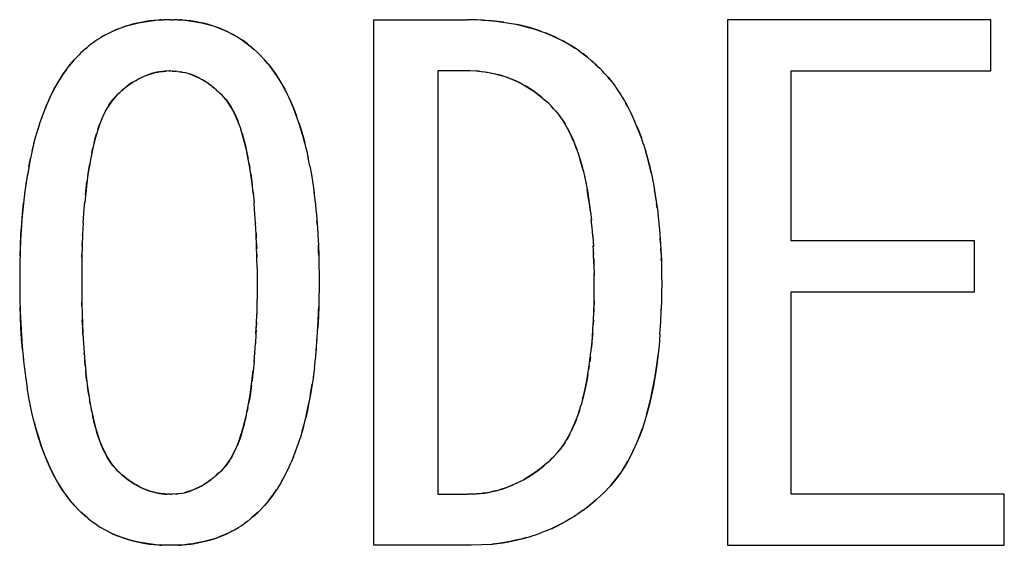
# Model space of a CAD drawing. Units: millimetres. Extents: x 0 to 1189, y 0 to 841.
# Drawn here: x 566 to 569, y 365 to 367 of the extents above; entities that cross this region are included whole.
import ezdxf

# ---------------------------------------------------------------- set-up
doc = ezdxf.new("R2010")
doc.units = ezdxf.units.MM

msp = doc.modelspace()

# ---------------------------------------------------------------- linework, layer by layer
at = {"color": 7, "linetype": 'Continuous'}
for p, q in [((566.52414, 366.87971), (566.53774, 366.88064)), ((566.53624, 366.88053), (566.53107, 366.88025)), ((566.5406, 366.88074), (566.53624, 366.88053)), ((566.53774, 366.88064), (566.54843, 366.88102)), ((566.55697, 366.88124), (566.54843, 366.88102)), ((566.56671, 366.88142), (566.55697, 366.88124)), ((566.56671, 366.88142), (566.57579, 366.88124)), ((566.58437, 366.88101), (566.57579, 366.88124)), ((566.58437, 366.88101), (566.59403, 366.88066)), ((566.59572, 366.88054), (566.59112, 366.88076)), ((566.59403, 366.88066), (566.60696, 366.87975)), ((566.60143, 366.8802), (566.59572, 366.88054)), ((566.61256, 366.87916), (566.60143, 366.8802)), ((567.41912, 366.88107), (567.40569, 366.88142)), ((567.4314, 366.88069), (567.41912, 366.88107)), ((567.4424, 366.88027), (567.4314, 366.88069)), ((567.44865, 366.87999), (567.4424, 366.88027)), ((567.44865, 366.87999), (567.46643, 366.87894)), ((567.45678, 366.87958), (567.44865, 366.87999)), ((567.47435, 366.87827), (567.45678, 366.87958)), ((566.37991, 366.83719), (566.36944, 366.83117)), ((566.74688, 366.8372), (566.75784, 366.83071)), ((566.34226, 366.81277), (566.33304, 366.80537)), ((566.35104, 366.81921), (566.34137, 366.81205)), ((566.36025, 366.82543), (566.35047, 366.81878)), ((566.36986, 366.83142), (566.35983, 366.82516)), ((566.78513, 366.81159), (566.79332, 366.80489)), ((566.29456, 366.76869), (566.30739, 366.78227)), ((566.31194, 366.78652), (566.30739, 366.78227)), ((566.32669, 366.79992), (566.31194, 366.78652)), ((566.31194, 366.78652), (566.324, 366.79759)), ((566.324, 366.79759), (566.33142, 366.80401)), ((566.3339, 366.8061), (566.33142, 366.80401)), ((566.79475, 366.80367), (566.79259, 366.80552)), ((566.79475, 366.80367), (566.80208, 366.79728)), ((566.81388, 366.78647), (566.79956, 366.79948)), ((566.8184, 366.78227), (566.81388, 366.78647)), ((566.8184, 366.78227), (566.83108, 366.76885)), ((567.72241, 366.79243), (567.70997, 366.80084)), ((567.722, 366.79269), (567.73367, 366.78413)), ((567.74129, 366.77817), (567.73215, 366.78533)), ((567.73367, 366.78413), (567.7452, 366.77497)), ((566.2841, 366.75662), (566.27924, 366.75063)), ((566.28262, 366.75491), (566.29456, 366.76869)), ((566.29287, 366.76684), (566.2841, 366.75662)), ((566.29497, 366.76913), (566.29287, 366.76684)), ((566.83292, 366.76684), (566.83063, 366.76933)), ((566.8415, 366.75686), (566.83292, 366.76684)), ((567.74383, 366.77606), (567.74129, 366.77817)), ((567.74867, 366.77198), (567.74383, 366.77606)), ((567.77035, 366.75259), (567.76596, 366.75663)), ((566.5378, 366.73443), (566.54527, 366.73529)), ((566.55066, 366.73575), (566.54277, 366.73503)), ((566.54527, 366.73529), (566.5495, 366.73564)), ((566.5495, 366.73564), (566.55308, 366.73588)), ((566.55588, 366.73604), (566.55066, 366.73575)), ((566.56148, 366.7363), (566.55588, 366.73604)), ((566.56148, 366.7363), (566.56671, 366.7365)), ((566.57049, 366.73626), (566.56671, 366.7365)), ((566.57049, 366.73626), (566.58199, 366.7354)), ((566.58563, 366.73506), (566.57996, 366.73558)), ((566.58563, 366.73506), (566.58727, 366.7349)), ((566.59919, 366.73325), (566.59288, 366.73423)), ((566.59919, 366.73325), (566.60598, 366.73189)), ((566.61197, 366.73038), (566.60555, 366.73199)), ((567.4119, 366.73685), (567.40569, 366.73707)), ((567.43023, 366.736), (567.4119, 366.73685)), ((567.43775, 366.73549), (567.43023, 366.736)), ((567.43861, 366.73543), (567.43775, 366.73549)), ((567.43775, 366.73549), (567.43861, 366.73543)), ((567.43861, 366.73543), (567.44991, 366.7343)), ((567.44908, 366.7344), (567.46107, 366.73277)), ((567.45985, 366.73297), (567.47209, 366.73085)), ((567.47055, 366.73115), (567.48297, 366.72853)), ((567.78738, 366.73571), (567.77942, 366.74413)), ((567.79414, 366.7284), (567.78738, 366.73571)), ((567.79414, 366.7284), (567.80307, 366.71839)), ((566.6741, 366.69977), (566.68067, 366.69494)), ((566.6813, 366.69443), (566.67453, 366.69951)), ((567.80393, 366.71734), (567.8015, 366.72015)), ((567.80307, 366.71839), (567.8137, 366.70532)), ((567.80673, 366.71402), (567.80393, 366.71734)), ((567.8138, 366.70518), (567.80673, 366.71402)), ((567.8137, 366.70532), (567.8229, 366.69301)), ((566.41417, 366.66786), (566.39972, 366.65127)), ((566.42138, 366.67469), (566.41417, 366.66786)), ((566.41926, 366.67269), (566.42251, 366.67572)), ((566.42776, 366.68051), (566.42138, 366.67469)), ((566.42776, 366.68051), (566.42993, 366.68245)), ((566.4355, 366.68716), (566.42882, 366.68146)), ((566.68067, 366.69494), (566.6838, 366.69242)), ((566.68911, 366.6881), (566.6838, 366.69242)), ((566.69649, 366.6817), (566.68911, 366.6881)), ((566.71162, 366.66786), (566.70398, 366.67493)), ((566.72608, 366.65126), (566.71162, 366.66786)), ((567.8229, 366.69301), (567.82509, 366.68991)), ((567.82509, 366.68991), (567.8312, 366.68111)), ((567.8312, 366.68111), (567.83389, 366.67711)), ((567.83389, 366.67711), (567.84016, 366.66745)), ((567.84016, 366.66745), (567.84159, 366.66519)), ((566.39972, 366.65127), (566.38803, 366.6329)), ((566.39303, 366.64124), (566.39979, 366.65136)), ((566.39979, 366.65136), (566.40275, 366.65522)), ((566.72304, 366.65522), (566.72615, 366.65114)), ((566.73777, 366.63288), (566.72608, 366.65126)), ((566.72615, 366.65114), (566.73276, 366.64124)), ((567.61002, 366.66627), (567.61794, 366.65975)), ((567.62423, 366.65422), (567.61535, 366.66193)), ((567.61794, 366.65975), (567.62287, 366.6554)), ((567.62287, 366.6554), (567.62703, 366.65163)), ((567.62989, 366.64897), (567.62423, 366.65422)), ((567.63628, 366.64296), (567.62989, 366.64897)), ((567.64213, 366.63735), (567.63628, 366.64296)), ((567.84159, 366.66519), (567.84786, 366.65486)), ((567.84786, 366.65486), (567.84987, 366.65147)), ((567.84987, 366.65147), (567.85689, 366.63901)), ((567.85789, 366.63708), (567.85373, 366.64463)), ((567.65025, 366.62842), (567.64213, 366.63735)), ((567.65476, 366.62329), (567.65025, 366.62842)), ((567.65476, 366.62329), (567.66375, 366.61233)), ((567.67293, 366.5996), (567.66375, 366.61233)), ((567.66375, 366.61233), (567.66985, 366.60412)), ((567.86456, 366.62414), (567.85689, 366.63901)), ((567.86418, 366.62496), (567.87115, 366.61048)), ((567.87875, 366.59368), (567.87104, 366.61073)), ((566.76201, 366.5795), (566.76529, 366.56979)), ((566.1748, 366.51034), (566.18011, 366.53214)), ((566.17989, 366.53125), (566.18522, 366.55156)), ((566.95101, 366.51062), (566.94545, 366.53409)), ((567.90368, 366.52839), (567.89738, 366.54699)), ((566.17519, 366.51184), (566.16997, 366.48836)), ((566.34341, 366.50458), (566.3466, 366.51906)), ((566.95049, 366.51302), (566.95565, 366.48915)), ((567.71336, 366.51804), (567.71939, 366.5006)), ((566.16545, 366.46528), (566.16997, 366.48836)), ((566.78821, 366.47432), (566.79062, 366.46014)), ((566.96003, 366.46677), (566.95527, 366.49086)), ((566.16187, 366.44536), (566.15721, 366.41595)), ((566.95988, 366.46758), (566.96425, 366.44324)), ((567.73239, 366.45571), (567.73709, 366.43545)), ((567.92022, 366.46893), (567.92501, 366.44841)), ((567.92552, 366.44618), (567.92306, 366.45699)), ((567.92552, 366.44618), (567.92997, 366.42496)), ((566.15797, 366.42126), (566.15358, 366.38964)), ((566.96418, 366.44357), (566.9683, 366.4178)), ((566.96808, 366.41944), (566.97199, 366.39128)), ((567.7365, 366.43845), (567.74094, 366.41704)), ((567.92997, 366.42496), (567.93058, 366.42174)), ((567.93058, 366.42174), (567.93444, 366.40022)), ((566.15444, 366.39622), (566.15037, 366.36225)), ((566.79896, 366.39835), (566.80069, 366.38143)), ((566.79967, 366.39184), (566.80229, 366.36389)), ((566.97162, 366.39414), (566.97526, 366.36367)), ((567.93575, 366.39231), (567.93444, 366.40022)), ((567.93483, 366.39784), (567.93859, 366.37381)), ((566.32209, 366.34575), (566.32372, 366.36634)), ((566.80374, 366.34575), (566.80228, 366.36413)), ((566.97479, 366.36756), (566.97807, 366.33501)), ((567.93897, 366.3714), (567.93741, 366.38183)), ((567.93859, 366.37381), (567.94208, 366.34879)), ((566.31934, 366.30638), (566.32205, 366.34575)), ((566.80645, 366.30627), (566.8037, 366.34575)), ((566.9776, 366.33979), (566.98049, 366.3053)), ((567.75329, 366.33895), (567.75596, 366.31421)), ((567.94208, 366.34879), (567.94043, 366.361)), ((567.94208, 366.34879), (567.94252, 366.34539)), ((567.94252, 366.34539), (567.94495, 366.32503)), ((566.31934, 366.30638), (566.31926, 366.30497)), ((566.80645, 366.30627), (566.80654, 366.30479)), ((566.98054, 366.30454), (566.98007, 366.31084)), ((567.75799, 366.29276), (567.75578, 366.31629)), ((567.94495, 366.32503), (567.9461, 366.31443)), ((567.9461, 366.31443), (567.94794, 366.29546)), ((566.31745, 366.27047), (566.31778, 366.27778)), ((566.31926, 366.30497), (566.31764, 366.27486)), ((566.80815, 366.27473), (566.80654, 366.30479)), ((566.80801, 366.27778), (566.80865, 366.26306)), ((566.98049, 366.3053), (566.98246, 366.2762)), ((567.7599, 366.26832), (567.75787, 366.29419)), ((567.94794, 366.29546), (567.94859, 366.28807)), ((567.94859, 366.28807), (567.95057, 366.26192)), ((566.14228, 366.25699), (566.1409, 366.22628)), ((566.31633, 366.24056), (566.31685, 366.25566)), ((566.98246, 366.2762), (566.98263, 366.27347)), ((566.98263, 366.27347), (566.9842, 366.24354)), ((567.75939, 366.2754), (567.76057, 366.25742)), ((567.7599, 366.26832), (567.76154, 366.23983)), ((567.95142, 366.24884), (567.95043, 366.26396)), ((566.1409, 366.22628), (566.14053, 366.21377)), ((566.31556, 366.2097), (566.3159, 366.22524)), ((566.80921, 366.24813), (566.80968, 366.23297)), ((566.98489, 366.22628), (566.9842, 366.24354)), ((566.98427, 366.24186), (566.98525, 366.21402)), ((566.98525, 366.21402), (566.98489, 366.22628)), ((567.76252, 366.2169), (567.76138, 366.24301)), ((567.76338, 366.19004), (567.76232, 366.22277)), ((567.95303, 366.21985), (567.95229, 366.23414)), ((566.14027, 366.2025), (566.13999, 366.18637)), ((566.14053, 366.21377), (566.14027, 366.2025)), ((566.31556, 366.21018), (566.31519, 366.18063)), ((566.81007, 366.21752), (566.81023, 366.2097)), ((566.98525, 366.21402), (566.98551, 366.2031)), ((566.98551, 366.2031), (566.9858, 366.18644)), ((567.7629, 366.20609), (567.76337, 366.18896)), ((567.95391, 366.199), (567.95365, 366.20587)), ((567.95388, 366.19991), (567.95456, 366.17137)), ((566.13999, 366.18637), (566.13973, 366.16358)), ((566.31519, 366.18063), (566.31501, 366.14159)), ((566.8106, 366.18058), (566.81078, 366.14159)), ((566.9858, 366.18644), (566.98606, 366.16377)), ((567.76338, 366.19004), (567.76394, 366.15783)), ((567.95456, 366.17137), (567.9547, 366.15882)), ((566.13973, 366.16358), (566.13959, 366.14159)), ((566.13959, 366.14159), (566.13973, 366.11963)), ((566.31501, 366.14159), (566.31517, 366.10437)), ((566.81078, 366.14159), (566.81062, 366.10431)), ((566.98606, 366.16377), (566.9862, 366.14159)), ((566.9862, 366.14159), (566.98607, 366.12)), ((567.76417, 366.13396), (567.7639, 366.16239)), ((567.9547, 366.15882), (567.95484, 366.13396)), ((566.13973, 366.11963), (566.13999, 366.09618)), ((566.98607, 366.12), (566.9858, 366.09611)), ((567.95484, 366.13396), (567.95465, 366.10845)), ((566.13999, 366.09618), (566.14024, 366.08087)), ((566.31517, 366.10437), (566.31542, 366.07969)), ((566.31555, 366.07254), (566.31539, 366.08282)), ((566.81062, 366.10431), (566.81033, 366.0779)), ((566.9858, 366.09611), (566.98557, 366.08196)), ((567.76357, 366.08641), (567.76339, 366.07617)), ((567.95439, 366.09013), (567.95363, 366.0607)), ((567.95465, 366.10845), (567.95439, 366.09013)), ((566.14024, 366.08087), (566.14051, 366.06919)), ((566.14051, 366.06919), (566.14089, 366.05598)), ((566.14146, 366.04092), (566.14051, 366.06919)), ((566.31542, 366.07969), (566.3161, 366.04903)), ((566.81037, 366.07962), (566.80969, 366.04907)), ((566.81033, 366.0779), (566.81008, 366.06467)), ((566.98362, 366.02678), (566.9849, 366.05597)), ((566.9849, 366.05597), (566.98529, 366.06982)), ((566.98557, 366.08196), (566.98529, 366.06982)), ((567.76314, 366.06568), (567.76281, 366.05471)), ((567.95189, 366.02312), (567.95363, 366.0607)), ((567.95345, 366.05608), (567.95368, 366.06236)), ((566.31608, 366.04997), (566.31702, 366.02105)), ((566.31712, 366.0185), (566.31657, 366.03366)), ((567.76188, 366.03193), (567.76126, 366.02001)), ((566.31702, 366.02105), (566.31823, 365.99398)), ((566.31776, 366.00353), (566.31743, 366.01099)), ((566.31834, 365.99176), (566.31776, 366.00353)), ((566.80803, 366.00353), (566.80744, 365.99156)), ((566.80896, 366.02603), (566.80836, 366.01097)), ((566.98019, 365.97139), (566.98284, 366.01113)), ((566.98205, 365.99859), (566.98362, 366.02678)), ((567.94986, 365.9915), (567.952, 366.02576)), ((566.31834, 365.99176), (566.31983, 365.96604)), ((566.80744, 365.99156), (566.80595, 365.96587)), ((566.97805, 365.94518), (566.98089, 365.98088)), ((567.94985, 365.99192), (567.94718, 365.95923)), ((566.31983, 365.96604), (566.32165, 365.93931)), ((566.80412, 365.93913), (566.80595, 365.96587)), ((566.97563, 365.91996), (566.97862, 365.95164)), ((566.1497, 365.9248), (566.15325, 365.89252)), ((566.322, 365.93461), (566.32163, 365.93958)), ((566.32466, 365.90241), (566.32337, 365.91715)), ((566.80241, 365.91709), (566.80115, 365.90264)), ((566.80214, 365.91357), (566.80412, 365.93913)), ((566.80414, 365.93944), (566.80379, 365.93461)), ((566.97292, 365.89575), (566.976, 365.92342)), ((567.75305, 365.927), (567.75137, 365.91383)), ((566.15298, 365.89525), (566.15681, 365.86593)), ((566.97299, 365.89624), (566.96958, 365.87012)), ((567.74969, 365.90153), (567.7483, 365.8921)), ((566.15666, 365.86692), (566.16078, 365.8398)), ((566.1653, 365.8139), (566.16074, 365.84043)), ((566.17014, 365.78912), (566.16495, 365.81599)), ((566.33913, 365.79468), (566.33703, 365.80661)), ((567.73134, 365.80773), (567.72672, 365.79091)), ((566.17527, 365.76548), (566.16942, 365.79259)), ((566.34352, 365.77209), (566.3413, 365.78317)), ((566.78468, 365.78417), (566.78248, 365.77314)), ((566.18071, 365.74298), (566.17418, 365.77026)), ((566.94325, 365.73496), (566.93783, 365.71566)), ((566.92597, 365.67827), (566.93225, 365.69737)), ((566.93835, 365.71745), (566.93219, 365.69719)), ((567.67902, 365.68218), (567.68701, 365.69483)), ((567.69297, 365.70568), (567.68818, 365.69682)), ((567.69543, 365.71043), (567.69297, 365.70568)), ((566.91952, 365.66015), (566.92637, 365.67928)), ((567.66051, 365.65746), (567.67012, 365.66945)), ((567.67044, 365.66989), (567.67902, 365.68218)), ((566.91383, 365.64532), (566.90646, 365.62779)), ((566.91307, 365.64352), (566.92027, 365.66199)), ((567.64362, 365.63991), (567.63724, 365.63386)), ((567.64362, 365.63991), (567.64976, 365.64583)), ((567.66062, 365.65759), (567.64976, 365.64583)), ((567.66365, 365.66118), (567.66062, 365.65759)), ((566.40133, 365.62242), (566.41417, 365.60769)), ((566.41417, 365.60769), (566.4114, 365.6107)), ((566.71162, 365.60769), (566.72446, 365.62242)), ((566.71439, 365.6107), (566.71162, 365.60769)), ((566.71702, 365.61361), (566.71439, 365.6107)), ((566.72623, 365.62479), (566.72305, 365.62063)), ((566.89204, 365.59719), (566.89981, 365.61301)), ((566.89915, 365.61166), (566.90646, 365.62779)), ((567.62147, 365.6197), (567.63093, 365.62797)), ((567.6296, 365.62681), (567.62474, 365.62249)), ((567.63343, 365.63031), (567.6296, 365.62681)), ((567.63093, 365.62797), (567.63724, 365.63386)), ((566.41417, 365.60769), (566.42138, 365.60086)), ((566.4225, 365.59983), (566.41926, 365.60286)), ((566.42138, 365.60086), (566.42775, 365.59504)), ((566.42993, 365.5931), (566.42775, 365.59504)), ((566.42882, 365.59409), (566.4355, 365.58839)), ((566.43744, 365.58685), (566.42993, 365.5931)), ((566.68414, 365.5834), (566.68067, 365.58061)), ((566.68414, 365.5834), (566.68907, 365.58742)), ((566.88401, 365.58198), (566.87659, 365.56925)), ((566.8792, 365.57372), (566.8848, 365.58356)), ((566.89222, 365.5974), (566.88401, 365.58198)), ((566.68067, 365.58061), (566.6741, 365.57577)), ((566.67445, 365.57598), (566.68126, 365.5811)), ((566.87336, 365.56397), (566.86632, 365.55289)), ((566.87659, 365.56925), (566.87336, 365.56397)), ((567.55446, 365.57509), (567.54327, 365.56954)), ((567.55433, 365.57494), (567.56555, 365.58109)), ((567.80604, 365.55884), (567.79467, 365.54667)), ((567.81092, 365.56425), (567.80604, 365.55884)), ((567.82297, 365.57865), (567.81092, 365.56425)), ((567.81092, 365.56425), (567.82064, 365.57569)), ((566.54278, 365.54052), (566.55067, 365.5398)), ((566.5495, 365.53991), (566.54527, 365.54026)), ((566.55309, 365.53966), (566.5495, 365.53991)), ((566.55067, 365.5398), (566.55589, 365.53951)), ((566.56148, 365.53925), (566.55589, 365.53951)), ((566.56671, 365.53905), (566.56148, 365.53925)), ((566.56671, 365.53905), (566.57049, 365.53929)), ((566.582, 365.54015), (566.57049, 365.53929)), ((566.57997, 365.53997), (566.58564, 365.54049)), ((566.58727, 365.54065), (566.58564, 365.54049)), ((566.59322, 365.54134), (566.58677, 365.5406)), ((566.59289, 365.54133), (566.5992, 365.5423)), ((566.61065, 365.54482), (566.60495, 365.54343)), ((567.41375, 365.53929), (567.40569, 365.53905)), ((567.42384, 365.5397), (567.41375, 365.53929)), ((567.42384, 365.5397), (567.4304, 365.54002)), ((567.43248, 365.54019), (567.42607, 365.53981)), ((567.4304, 365.54002), (567.44222, 365.54101)), ((567.43986, 365.54077), (567.43248, 365.54019)), ((567.44992, 365.54197), (567.43986, 365.54077)), ((567.76541, 365.51989), (567.7878, 365.54024)), ((567.79467, 365.54667), (567.78213, 365.53493)), ((566.29282, 365.50898), (566.29494, 365.50665)), ((566.30739, 365.49328), (566.29452, 365.5071)), ((566.83167, 365.50754), (566.8184, 365.49328)), ((566.83137, 365.50722), (566.83297, 365.50898)), ((566.84305, 365.52086), (566.83167, 365.50754)), ((567.74486, 365.50289), (567.73235, 365.49356)), ((567.73294, 365.49399), (567.74413, 365.50233)), ((567.74413, 365.50233), (567.75481, 365.51082)), ((567.75731, 365.51289), (567.74486, 365.50289)), ((567.75481, 365.51082), (567.75914, 365.51447)), ((567.76972, 365.52362), (567.75731, 365.51289)), ((566.31212, 365.48884), (566.30739, 365.49328)), ((566.32427, 365.47768), (566.31212, 365.48884)), ((566.31212, 365.48884), (566.32688, 365.47545)), ((566.33181, 365.47121), (566.32427, 365.47768)), ((566.33181, 365.47121), (566.33388, 365.46947)), ((566.78427, 365.46336), (566.79311, 365.47047)), ((566.79261, 365.47005), (566.79431, 365.4715)), ((566.80181, 365.47798), (566.79431, 365.4715)), ((566.79936, 365.47587), (566.81373, 365.48892)), ((566.81373, 365.48892), (566.80181, 365.47798)), ((566.81373, 365.48892), (566.8184, 365.49328)), ((567.7089, 365.47761), (567.69444, 365.46859)), ((567.72125, 365.48579), (567.7071, 365.47644)), ((567.73294, 365.49399), (567.71975, 365.48476)), ((566.34182, 365.46321), (566.33324, 365.47001)), ((566.3505, 365.45694), (566.34158, 365.46342)), ((566.35963, 365.4508), (566.35029, 365.45706)), ((566.74729, 365.43892), (566.75811, 365.44532)), ((566.75709, 365.44469), (566.76726, 365.45117)), ((566.76654, 365.4507), (566.77618, 365.45735)), ((566.77558, 365.45691), (566.78488, 365.46384)), ((567.64491, 365.44271), (567.6288, 365.43584)), ((566.3895, 365.43359), (566.37843, 365.43949)), ((567.63076, 365.43666), (567.61508, 365.43048)), ((566.51895, 365.39692), (566.5311, 365.39587)), ((566.53875, 365.39543), (566.52532, 365.3963)), ((566.5311, 365.39587), (566.53705, 365.39554)), ((566.53705, 365.39554), (566.54172, 365.39533)), ((566.54871, 365.39509), (566.53875, 365.39543)), ((566.55747, 365.39487), (566.54871, 365.39509)), ((566.56671, 365.3947), (566.55747, 365.39487)), ((566.57528, 365.39486), (566.56671, 365.3947)), ((566.58432, 365.3951), (566.57528, 365.39486)), ((566.59278, 365.3954), (566.58432, 365.3951)), ((566.58898, 365.39527), (566.59459, 365.39552)), ((566.6054, 365.39623), (566.59278, 365.3954)), ((566.59459, 365.39552), (566.6014, 365.39591)), ((567.41631, 365.39491), (567.40569, 365.3947)), ((567.44622, 365.3959), (567.41631, 365.39491)), ((567.45962, 365.39665), (567.44622, 365.3959)), ((567.45928, 365.39663), (567.47682, 365.3982))]:
    msp.add_line(p, q, dxfattribs=at)
at = {"color": 6, "linetype": 'Continuous'}
for p, q in [((567.14128, 365.3947), (567.14128, 366.88142)), ((567.14128, 366.88142), (567.40569, 366.88142)), ((568.14044, 366.88142), (568.14044, 365.3947)), ((568.88535, 366.88142), (568.14044, 366.88142)), ((568.88535, 366.73707), (568.88535, 366.88142)), ((567.32179, 366.73707), (567.32179, 365.53905)), ((567.40569, 366.73707), (567.32179, 366.73707)), ((568.32095, 366.256), (568.32095, 366.73707)), ((568.32095, 366.73707), (568.88535, 366.73707)), ((568.83959, 366.256), (568.32095, 366.256)), ((568.83959, 366.11165), (568.83959, 366.256)), ((568.32095, 365.53905), (568.32095, 366.11165)), ((568.32095, 366.11165), (568.83959, 366.11165)), ((567.32179, 365.53905), (567.40569, 365.53905)), ((568.92349, 365.53905), (568.32095, 365.53905)), ((568.92349, 365.3947), (568.92349, 365.53905)), ((567.40569, 365.3947), (567.14128, 365.3947)), ((568.14044, 365.3947), (568.92349, 365.3947))]:
    msp.add_line(p, q, dxfattribs=at)
at = {"color": 7, "linetype": 'Continuous'}
for points in [[(566.53107, 366.88025), (566.51898, 366.87916), (566.50691, 366.87773), (566.49484, 366.87594), (566.48269, 366.87382), (566.47055, 366.87135), (566.4587, 366.86852), (566.44735, 366.86536), (566.43629, 366.86184), (566.42511, 366.85782), (566.41347, 366.8532), (566.40171, 366.84808), (566.39044, 366.84272), (566.37926, 366.83683)], [(566.38929, 366.84214), (566.3995, 366.8471), (566.40989, 366.85172), (566.42043, 366.85603), (566.4311, 366.86002), (566.44191, 366.86368), (566.45291, 366.86697), (566.46403, 366.86985), (566.47531, 366.87235), (566.48695, 366.87459), (566.49892, 366.87659), (566.51123, 366.87832), (566.52414, 366.87971)], [(566.60696, 366.87975), (566.61929, 366.87838), (566.63113, 366.87665), (566.64269, 366.87464), (566.65398, 366.87237), (566.66497, 366.86982), (566.67585, 366.86691), (566.68664, 366.86358), (566.69729, 366.85988), (566.7078, 366.85583), (566.71817, 366.85145), (566.72838, 366.84674), (566.73841, 366.84172), (566.74824, 366.83638)], [(566.74688, 366.8372), (566.73697, 366.84251), (566.72634, 366.84773), (566.71523, 366.85273), (566.70408, 366.85731), (566.6931, 366.86138), (566.68206, 366.86504), (566.67079, 366.86832), (566.65907, 366.87124), (566.64711, 366.87378), (566.63533, 366.87595), (566.62385, 366.87775), (566.61256, 366.87916)], [(567.46643, 366.87894), (567.48607, 366.87718), (567.50536, 366.87482), (567.52427, 366.87186)], [(567.50807, 366.87444), (567.49145, 366.87655), (567.47435, 366.87827)], [(567.52417, 366.87191), (567.5428, 366.86832), (567.56091, 366.86423), (567.57854, 366.85965), (567.59569, 366.85459), (567.61231, 366.84904), (567.62823, 366.84303), (567.64335, 366.83667), (567.6578, 366.83002), (567.67168, 366.82309), (567.68492, 366.81596), (567.6976, 366.80859), (567.70997, 366.80084)], [(567.61263, 366.84892), (567.59883, 366.85361), (567.58461, 366.85798), (567.57002, 366.86201), (567.55507, 366.86568), (567.5398, 366.86898)], [(567.71205, 366.79947), (567.70099, 366.80651), (567.68931, 366.81349), (567.67727, 366.8202), (567.66492, 366.8266), (567.6522, 366.83274), (567.63922, 366.83852), (567.62605, 366.8439)], [(566.75631, 366.83169), (566.7672, 366.82469), (566.7763, 366.8183), (566.78513, 366.81159)], [(566.79259, 366.80552), (566.78376, 366.81266), (566.77475, 366.81942), (566.76557, 366.82578)], [(566.20182, 366.6045), (566.20842, 366.62219), (566.21492, 366.63809), (566.22167, 366.65365), (566.22868, 366.66884), (566.2361, 366.68359), (566.24414, 366.69814), (566.25276, 366.71248), (566.2619, 366.72661), (566.27178, 366.74077), (566.28262, 366.75491)], [(566.83108, 366.76885), (566.84288, 366.75527), (566.85359, 366.74134), (566.86335, 366.72741), (566.87238, 366.71353), (566.88089, 366.69944), (566.88886, 366.68516), (566.89623, 366.67066), (566.9032, 366.6557), (566.90992, 366.64035), (566.9164, 366.62464), (566.92267, 366.60819)], [(566.92438, 366.60327), (566.91845, 366.61921), (566.91242, 366.6344), (566.90634, 366.64881), (566.90017, 366.66246), (566.89385, 366.6755), (566.88731, 366.68796), (566.88063, 366.69982), (566.87389, 366.7111), (566.86713, 366.72181), (566.86032, 366.73194), (566.85349, 366.74151), (566.84665, 366.75052), (566.8415, 366.75686)], [(567.7452, 366.77497), (567.75664, 366.76514), (567.768, 366.75481), (567.77942, 366.74413)], [(567.76168, 366.76052), (567.75751, 366.76428), (567.75339, 366.76792)], [(566.27246, 366.74172), (566.2657, 366.73228), (566.25898, 366.72229), (566.25229, 366.71173)], [(566.48373, 366.71788), (566.49165, 366.72141), (566.4996, 366.72458), (566.50739, 366.72731), (566.51506, 366.72964), (566.52269, 366.73159), (566.53027, 366.73319), (566.5378, 366.73443)], [(566.54277, 366.73503), (566.535, 366.73397), (566.52734, 366.73259), (566.51978, 366.7309), (566.51234, 366.7289), (566.50503, 366.72658), (566.49783, 366.72394), (566.49073, 366.72102)], [(566.58676, 366.73495), (566.5937, 366.73412), (566.59994, 366.73312)], [(566.67453, 366.69951), (566.66725, 366.70451), (566.65999, 366.70908), (566.65278, 366.71323), (566.64565, 366.71699), (566.63864, 366.72038), (566.63176, 366.72343), (566.62501, 366.72611), (566.61841, 366.72843), (566.61172, 366.73046)], [(566.61726, 366.72881), (566.62295, 366.72686), (566.62891, 366.7246), (566.63502, 366.72204), (566.64128, 366.71914), (566.64774, 366.71591), (566.65436, 366.71235), (566.66098, 366.70847), (566.66754, 366.70428)], [(567.48116, 366.72892), (567.49372, 366.72582), (567.50427, 366.72277), (567.51462, 366.7194), (567.52477, 366.71569), (567.53476, 366.71162), (567.54452, 366.70724), (567.55411, 366.70252), (567.56371, 366.69734), (567.57356, 366.69156), (567.58342, 366.68533), (567.59283, 366.679), (567.60165, 366.67269), (567.61002, 366.66627)], [(567.61535, 366.66193), (567.6065, 366.66902), (567.59768, 366.67558), (567.58878, 366.68179), (567.57984, 366.68769), (567.57087, 366.69324), (567.56169, 366.69852), (567.55224, 366.70351), (567.54259, 366.70816), (567.53274, 366.71247), (567.52269, 366.71643), (567.51247, 366.72005), (567.50212, 366.72334), (567.49169, 366.72631)], [(566.24561, 366.7006), (566.23898, 366.6889), (566.23247, 366.67655), (566.22614, 366.66356), (566.21995, 366.64991), (566.21385, 366.63552), (566.20778, 366.62038)], [(566.42993, 366.68245), (566.43712, 366.68847), (566.44448, 366.69418), (566.45201, 366.69957), (566.45974, 366.70467), (566.46764, 366.70945), (566.47558, 366.71384), (566.48359, 366.71782)], [(566.48373, 366.71788), (566.47675, 366.71448), (566.46984, 366.7108), (566.46301, 366.7068), (566.45617, 366.70242), (566.44932, 366.69769), (566.44246, 366.69264), (566.4355, 366.68716)], [(566.40275, 366.65522), (566.40389, 366.65658), (566.40506, 366.65795), (566.40625, 366.65932), (566.40748, 366.66069), (566.40874, 366.66208), (566.41004, 366.66348), (566.41138, 366.66492), (566.41275, 366.66638), (566.41417, 366.66786)], [(566.68391, 366.69234), (566.68719, 366.68964), (566.69051, 366.68684)], [(566.69386, 366.68394), (566.69725, 366.68095), (566.70072, 366.67785)], [(566.69649, 366.6817), (566.70427, 366.67463), (566.70748, 366.67169)], [(566.71162, 366.66786), (566.71303, 366.66638), (566.7144, 366.66492)], [(566.37726, 366.61266), (566.38216, 366.62242), (566.38742, 366.63195), (566.39303, 366.64124)], [(566.7144, 366.66492), (566.71704, 366.66208), (566.7183, 366.6607), (566.71953, 366.65933), (566.72073, 366.65795), (566.7219, 366.65658), (566.72304, 366.65522)], [(566.73276, 366.64124), (566.73808, 366.63235), (566.743, 366.62352), (566.74751, 366.61476), (566.75153, 366.6062), (566.75513, 366.5977), (566.7586, 366.58884)], [(566.38803, 366.6329), (566.37789, 366.61397), (566.36943, 366.59472), (566.36238, 366.5752), (566.35601, 366.55512), (566.35028, 366.53454), (566.34526, 366.51346), (566.34037, 366.48952)], [(566.36078, 366.57064), (566.36467, 366.58197), (566.36865, 366.59266), (566.37278, 366.60278), (566.37726, 366.61266)], [(566.79967, 366.39184), (566.79662, 366.41841), (566.79319, 366.44378), (566.78932, 366.46798), (566.78508, 366.49121), (566.78056, 366.51334), (566.77553, 366.53444), (566.76981, 366.55504), (566.76343, 366.57514), (566.75638, 366.59468), (566.74791, 366.61394), (566.73777, 366.63288)], [(566.18516, 366.55123), (566.19058, 366.57022), (566.19622, 366.58825)], [(566.20217, 366.60558), (566.19605, 366.58775), (566.19053, 366.57009)], [(566.94613, 366.53109), (566.94101, 366.5505), (566.93566, 366.56891), (566.93012, 366.58649), (566.92267, 366.60819)], [(566.92864, 366.59097), (566.93439, 366.57303), (566.94004, 366.5541), (566.94545, 366.53409)], [(567.66985, 366.60412), (567.67584, 366.5953), (567.6817, 366.58586)], [(567.71336, 366.51804), (567.70788, 366.53237), (567.70203, 366.54623), (567.69568, 366.55992), (567.68879, 366.57339), (567.68128, 366.58656), (567.67293, 366.5996)], [(567.89837, 366.54421), (567.89248, 366.56027), (567.8859, 366.57686), (567.87788, 366.59564)], [(566.34994, 366.53295), (566.35342, 366.54619), (566.35703, 366.55874)], [(566.76848, 366.5596), (566.77161, 366.54889), (566.77465, 366.5377), (566.77758, 366.52602), (566.78039, 366.51384), (566.78309, 366.50117), (566.78569, 366.488)], [(567.68746, 366.57584), (567.6931, 366.5652), (567.69862, 366.55381), (567.70403, 366.54161), (567.70933, 366.52866), (567.71445, 366.51498)], [(567.88452, 366.58012), (567.89105, 366.5639), (567.89738, 366.54699)], [(567.90348, 366.52905), (567.90933, 366.51004), (567.91488, 366.49002), (567.92022, 366.46893)], [(567.71849, 366.50328), (567.72415, 366.48548), (567.72869, 366.46957), (567.733, 366.45291)], [(567.92306, 366.45699), (567.91853, 366.47599), (567.91376, 366.49427), (567.90878, 366.51184)], [(566.17048, 366.49065), (566.16604, 366.4685), (566.1612, 366.44116)], [(566.34074, 366.49135), (566.3365, 366.46813), (566.33262, 366.44394), (566.32919, 366.41858), (566.32614, 366.39201), (566.32353, 366.3643)], [(566.33221, 366.4408), (566.33477, 366.45761), (566.33749, 366.47387)], [(567.73239, 366.45571), (567.72794, 366.47226), (567.7233, 366.48811)], [(566.79291, 366.44545), (566.79506, 366.43029), (566.79708, 366.41462)], [(566.32556, 366.38616), (566.32759, 366.40519), (566.32981, 366.42338)], [(567.74029, 366.42032), (567.7446, 366.39729), (567.74803, 366.37659), (567.75108, 366.35583), (567.75371, 366.33505)], [(567.75329, 366.33895), (567.75043, 366.36068), (567.74725, 366.38145), (567.74387, 366.4013)], [(566.14053, 366.21377), (566.14152, 366.24218), (566.14316, 366.27374), (566.14522, 366.30428), (566.14761, 366.33379), (566.15037, 366.36225)], [(566.1513, 366.37027), (566.14852, 366.34338), (566.14609, 366.31554), (566.14401, 366.28674), (566.14228, 366.25699)], [(566.31764, 366.27486), (566.31642, 366.24301), (566.31556, 366.21018)], [(566.8106, 366.18058), (566.81023, 366.2101), (566.80938, 366.2429), (566.80815, 366.27473)], [(567.95057, 366.26192), (567.95242, 366.2314), (567.95388, 366.19991)], [(567.76046, 366.00672), (567.76183, 366.0306), (567.76285, 366.05527), (567.76347, 366.08073), (567.76417, 366.13396)], [(566.14089, 366.05598), (566.14244, 366.02124), (566.14443, 365.98779), (566.14684, 365.95563), (566.15012, 365.92017)], [(566.98529, 366.06982), (566.98439, 366.04233), (566.98284, 366.01113)], [(566.14741, 365.94884), (566.14507, 365.97854), (566.14306, 366.00925), (566.14146, 366.04092)], [(566.80756, 365.99388), (566.80876, 366.02092), (566.80971, 366.04986)], [(567.75451, 365.93941), (567.75689, 365.96111), (567.75885, 365.98356), (567.76054, 366.00775)], [(567.75968, 365.99509), (567.75865, 365.98187), (567.75749, 365.96825), (567.75618, 365.9546)], [(567.94735, 365.96122), (567.94391, 365.92777), (567.93998, 365.8976), (567.9354, 365.86871), (567.93031, 365.84113), (567.92484, 365.81489), (567.91898, 365.78995), (567.91274, 365.76624), (567.90615, 365.74385)], [(566.32165, 365.93931), (566.32364, 365.91375), (566.32614, 365.88717)], [(567.74614, 365.87845), (567.74924, 365.89805), (567.75195, 365.9184), (567.75468, 365.94081)], [(567.91213, 365.76403), (567.91769, 365.78479), (567.92297, 365.80661), (567.92799, 365.82944), (567.93272, 365.85333), (567.93704, 365.87843), (567.94091, 365.90477), (567.94437, 365.93233)], [(566.32593, 365.88909), (566.32855, 365.86534), (566.33147, 365.8425), (566.33471, 365.82058), (566.33824, 365.79969), (566.34199, 365.77971), (566.34602, 365.76037), (566.3504, 365.74174), (566.35522, 365.72381), (566.36064, 365.70616), (566.36663, 365.68877), (566.37341, 365.67178), (566.38135, 365.65499), (566.39055, 365.63839), (566.40133, 365.62242)], [(566.72446, 365.62242), (566.73524, 365.63838), (566.74443, 365.65497), (566.75236, 365.67175), (566.75914, 365.68872), (566.76512, 365.70609), (566.77054, 365.72373), (566.77536, 365.74164), (566.77974, 365.76025), (566.78377, 365.77958), (566.78753, 365.79954), (566.79106, 365.82042), (566.7943, 365.84233), (566.79722, 365.86516), (566.79985, 365.88891)], [(566.80214, 365.91357), (566.79969, 365.88752), (566.79813, 365.87301), (566.79648, 365.85907)], [(566.32938, 365.85853), (566.32771, 365.87256), (566.32614, 365.88717)], [(566.96992, 365.87263), (566.96582, 365.84511), (566.96176, 365.82117), (566.95744, 365.79819), (566.95296, 365.77619), (566.94828, 365.75515)], [(567.74621, 365.87886), (567.74373, 365.86474), (567.74115, 365.85114), (567.73847, 365.83806), (567.73569, 365.82553), (567.7328, 365.81351), (567.72981, 365.80197)], [(567.73134, 365.80773), (567.73542, 365.82429), (567.73917, 365.84157), (567.74271, 365.85961), (567.74614, 365.87845)], [(566.33499, 365.81896), (566.33302, 365.83173), (566.33114, 365.84493)], [(566.79473, 365.84557), (566.79288, 365.83244), (566.79092, 365.81975), (566.78891, 365.80747), (566.78683, 365.79561)], [(566.9473, 365.75145), (566.95152, 365.76966), (566.95558, 365.7887), (566.95947, 365.80854), (566.96316, 365.82917), (566.96665, 365.85051)], [(567.68701, 365.69483), (567.69408, 365.70772), (567.70056, 365.72096), (567.70668, 365.73438), (567.71232, 365.74803), (567.71751, 365.76221), (567.72238, 365.77686), (567.72697, 365.79194)], [(567.72352, 365.78031), (567.72025, 365.77016), (567.71692, 365.76046)], [(566.29452, 365.5071), (566.2825, 365.5211), (566.27153, 365.53542), (566.2615, 365.54978), (566.25225, 365.56415), (566.24359, 365.57877), (566.23551, 365.59362), (566.22802, 365.60867), (566.22091, 365.62415), (566.21413, 365.64003), (566.20767, 365.65629), (566.20146, 365.67326), (566.19555, 365.69095), (566.18992, 365.70933), (566.18449, 365.72867), (566.17923, 365.749)], [(566.40274, 365.62063), (566.39961, 365.62472), (566.39648, 365.62913), (566.39335, 365.63386), (566.39021, 365.63893), (566.38707, 365.64432), (566.38397, 365.64995), (566.38093, 365.65579), (566.37793, 365.66188), (566.37497, 365.66828), (566.37206, 365.67499), (566.3692, 365.68202), (566.36637, 365.68944), (566.36356, 365.69729), (566.36078, 365.70552), (566.35808, 365.71406), (566.35548, 365.72286), (566.35295, 365.73197), (566.35049, 365.74144), (566.34811, 365.75127), (566.34579, 365.76146)], [(566.78024, 365.76257), (566.77795, 365.75241), (566.77558, 365.74259), (566.77313, 365.73307), (566.77061, 365.72389), (566.76801, 365.71503), (566.76532, 365.70646), (566.76255, 365.6982), (566.75975, 365.69032), (566.75692, 365.68285), (566.75405, 365.67576), (566.75113, 365.66897), (566.74815, 365.66249), (566.74513, 365.65633), (566.74206, 365.65041), (566.73893, 365.64469), (566.73576, 365.63922), (566.73258, 365.63408), (566.72941, 365.62928), (566.72623, 365.62479)], [(566.93835, 365.71745), (566.94291, 365.73404), (566.94828, 365.75515)], [(567.71351, 365.7512), (567.71002, 365.74231), (567.70642, 365.73377), (567.70274, 365.7256), (567.69907, 365.71781)], [(566.18071, 365.74298), (566.18642, 365.72152), (566.19238, 365.7011), (566.19861, 365.68171), (566.20508, 365.66326), (566.21181, 365.6457), (566.21878, 365.62906), (566.22587, 365.61335), (566.23306, 365.59858), (566.24036, 365.58474), (566.24772, 365.57172), (566.2551, 365.55954), (566.26254, 365.54819)], [(567.9063, 365.74433), (567.89919, 365.72271), (567.8917, 365.70246), (567.8837, 365.68316), (567.87532, 365.66475), (567.86639, 365.64674)], [(567.87345, 365.66076), (567.88045, 365.67573), (567.88725, 365.69157), (567.89382, 365.70823), (567.90019, 365.72575)], [(567.68818, 365.69682), (567.68514, 365.69176), (567.68209, 365.68686), (567.67903, 365.68213), (567.67594, 365.67756), (567.67284, 365.67316)], [(567.67284, 365.67316), (567.66976, 365.66896), (567.6667, 365.66497)], [(567.86636, 365.64661), (567.85689, 365.62916), (567.84666, 365.61214), (567.83535, 365.59536), (567.82297, 365.57865)], [(566.4114, 365.6107), (566.40878, 365.6136), (566.40752, 365.61502), (566.40628, 365.61642), (566.40508, 365.61783), (566.40389, 365.61923), (566.40274, 365.62063)], [(566.72305, 365.62063), (566.7219, 365.61924), (566.72072, 365.61784), (566.71951, 365.61643), (566.71828, 365.61503), (566.71702, 365.61361)], [(567.56386, 365.58005), (567.57342, 365.5856), (567.58298, 365.59158), (567.59259, 365.59797), (567.60224, 365.60476), (567.61189, 365.61198), (567.62147, 365.6197)], [(567.62474, 365.62249), (567.61645, 365.61555), (567.60752, 365.60862), (567.59797, 365.60171), (567.58761, 365.59468), (567.57663, 365.58766), (567.56555, 365.58109)], [(567.8447, 365.60911), (567.85213, 365.62103), (567.85929, 365.63341)], [(566.4355, 365.58839), (566.44246, 365.58291), (566.44932, 365.57786), (566.45617, 365.57313), (566.46301, 365.56875), (566.46984, 365.56475), (566.47675, 365.56107), (566.48373, 365.55767), (566.49074, 365.55452), (566.49784, 365.55161), (566.50504, 365.54897), (566.51235, 365.54665), (566.51979, 365.54464), (566.52735, 365.54295), (566.53501, 365.54157), (566.54278, 365.54052)], [(566.54527, 365.54026), (566.53762, 365.54117), (566.53, 365.54243), (566.52241, 365.54403), (566.51489, 365.54595), (566.50741, 365.54822), (566.49982, 365.55089), (566.49207, 365.55396), (566.48423, 365.55742), (566.47636, 365.5613), (566.46847, 365.56563), (566.46055, 365.57036), (566.45273, 365.57548), (566.44504, 365.58098), (566.43744, 365.58685)], [(566.69055, 365.58874), (566.68722, 365.58594), (566.68414, 365.5834)], [(566.68907, 365.58742), (566.69646, 365.59382), (566.70396, 365.6006), (566.71162, 365.60769)], [(566.70747, 365.60385), (566.70429, 365.60094), (566.70074, 365.59773), (566.69728, 365.59463), (566.6939, 365.59164)], [(567.82064, 365.57569), (567.82892, 365.58638), (567.83695, 365.59752)], [(566.59911, 365.54226), (566.60555, 365.54356), (566.61195, 365.54517), (566.61838, 365.54711), (566.62496, 365.54942), (566.6317, 365.5521), (566.63856, 365.55513), (566.64555, 365.55851), (566.65267, 365.56227), (566.65988, 365.56641), (566.66715, 365.57097), (566.67445, 365.57598)], [(566.6675, 365.57124), (566.66087, 365.56701), (566.65415, 365.56309), (566.6474, 365.55946), (566.6408, 365.55618), (566.63442, 365.55325), (566.62818, 365.55066), (566.62212, 365.54839), (566.6163, 365.54645), (566.61065, 365.54482)], [(567.44222, 365.54101), (567.45362, 365.54247), (567.46465, 365.54432), (567.47541, 365.54647), (567.48591, 365.54888), (567.49613, 365.55158), (567.50617, 365.55463), (567.51601, 365.55804), (567.52566, 365.56177), (567.53527, 365.56585)], [(567.54483, 365.57023), (567.53234, 365.56456), (567.52187, 365.56024), (567.51165, 365.55648), (567.50141, 365.55313), (567.49103, 365.55016), (567.48062, 365.54761), (567.47029, 365.54541), (567.46007, 365.54352), (567.44992, 365.54197)], [(566.27003, 365.53747), (566.27758, 365.52733), (566.28351, 365.51991)], [(566.84305, 365.52086), (566.84785, 365.52686), (566.85528, 365.53681), (566.86271, 365.5474), (566.86632, 365.55289)], [(566.86512, 365.55106), (566.85532, 365.53688), (566.84511, 365.52343)], [(566.35929, 365.45102), (566.36895, 365.44501), (566.37913, 365.43912)], [(567.69605, 365.46957), (567.68165, 365.46116), (567.66872, 365.45418), (567.65565, 365.44768), (567.64234, 365.44157)], [(567.64491, 365.44271), (567.65809, 365.44883), (567.67064, 365.45518), (567.68317, 365.46202)], [(566.52532, 365.3963), (566.51232, 365.39765), (566.49971, 365.39939), (566.48738, 365.40145), (566.47533, 365.40378), (566.46358, 365.4064), (566.45206, 365.40937), (566.44076, 365.41269), (566.42972, 365.41637), (566.41893, 365.42038), (566.40841, 365.42471), (566.39817, 365.42934), (566.38817, 365.43427)], [(566.3895, 365.43359), (566.39993, 365.4285), (566.41054, 365.42378), (566.42138, 365.41942), (566.43236, 365.41545), (566.44358, 365.41185), (566.45533, 365.40853), (566.46796, 365.40545), (566.48111, 365.40266), (566.49408, 365.40029), (566.50661, 365.39839), (566.51895, 365.39692)], [(566.6014, 365.39591), (566.61219, 365.39687), (566.62337, 365.39826), (566.63495, 365.40009), (566.64718, 365.40238), (566.6598, 365.40511), (566.6721, 365.40819), (566.68384, 365.41159), (566.69526, 365.41533), (566.70632, 365.4194), (566.71695, 365.42377), (566.72722, 365.42846), (566.7373, 365.43349), (566.74877, 365.43978)], [(566.73915, 365.4345), (566.72922, 365.42947), (566.71903, 365.42473), (566.70858, 365.42031), (566.69786, 365.41623), (566.68689, 365.41251), (566.67575, 365.40916), (566.66449, 365.4062), (566.65309, 365.40358), (566.64148, 365.40126), (566.62968, 365.39922), (566.61769, 365.39752), (566.6054, 365.39623)], [(567.47423, 365.39792), (567.48961, 365.39973), (567.50543, 365.40205), (567.52199, 365.40492), (567.53899, 365.4083), (567.55548, 365.41206), (567.57106, 365.41612), (567.58673, 365.42074)], [(567.57213, 365.41642), (567.55715, 365.41247), (567.54181, 365.4089), (567.52612, 365.40568), (567.51005, 365.4028), (567.49362, 365.40028), (567.47682, 365.3982)], [(567.58613, 365.42056), (567.60102, 365.42543), (567.61598, 365.43082)]]:
    msp.add_lwpolyline(points, dxfattribs=at)

doc.saveas('drawing.dxf')
